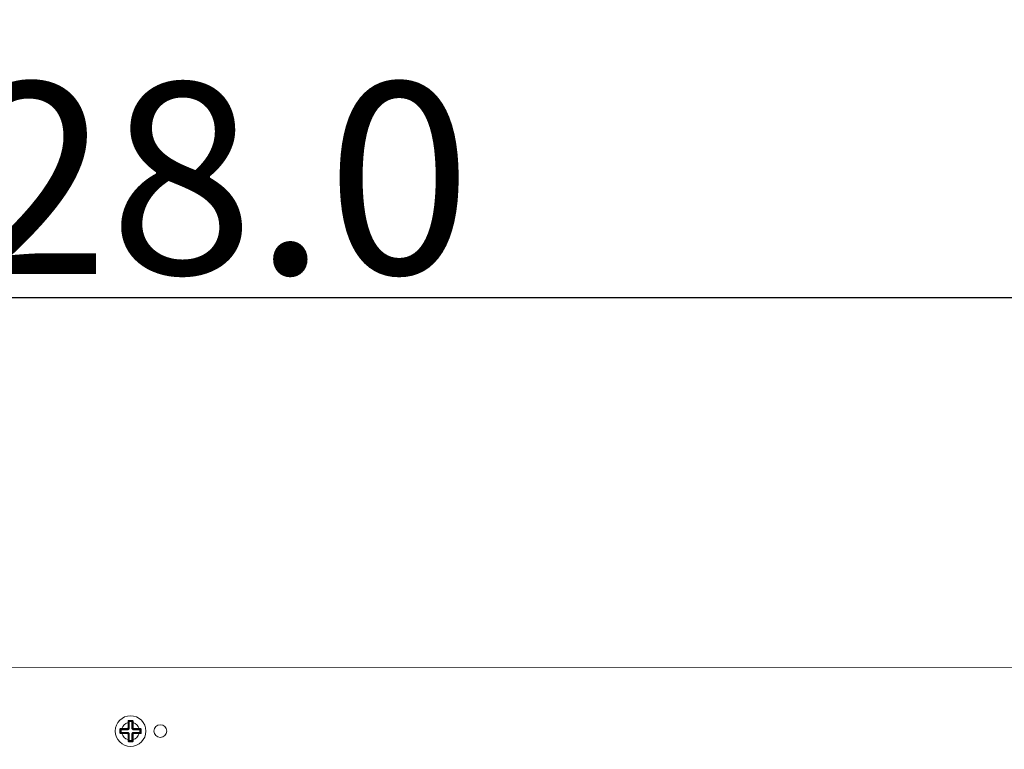
# Model space of a CAD drawing. Units: millimetres. Extents: x -5991 to 0, y 0 to 4236.
# Drawn here: x -3747 to -3515, y 1062 to 1233 of the extents above; entities that cross this region are included whole.
import ezdxf

# ---------------------------------------------------------------- set-up
doc = ezdxf.new("R2010")
doc.units = ezdxf.units.MM
doc.layers.add('Cotas', color=7, linetype='Continuous', lineweight=0, true_color=0x5e5e5e)
doc.layers.add('Make2D$Visible$Curves', color=7, linetype='Continuous', lineweight=0, true_color=0x000000)
doc.styles.add('Calibri Regular', font='calibri.ttf')
doc.dimstyles.new('Arial chica', dxfattribs={"dimscale": 5, "dimtxt": 9, "dimasz": 8, "dimexe": 0.5, "dimexo": 0.5, "dimgap": 1, "dimtad": 1, "dimtoh": 1, "dimdec": 1, "dimzin": 1, "dimdsep": 46, "dimtxsty": 'Calibri Regular', "dimcen": 0.5, "dimazin": 1, "dimtfac": 1, "dimtdec": 4, "dimtix": 1, "dimtofl": 0, "dimtmove": 1, "dimatfit": 3, "dimfxl": 1, "dimtolj": 1, "dimtzin": 1, "dimarcsym": 0})

# ---------------------------------------------------------------- blocks, each defined once
blk = doc.blocks.new('*D9')
at = {"layer": 'Cotas', "color": 0, "lineweight": -2}
for p, q in [((-4216.99, 1083.5), (-4216.99, 1366.47)), ((-3216.99, 1083.47), (-3216.99, 1366.47)), ((-3256.99, 1363.97), (-4176.99, 1363.97))]:
    blk.add_line(p, q, dxfattribs=at)
at = {"layer": 'Cotas', "color": 0}
for points in [[(-4176.99, 1370.64), (-4176.99, 1357.31), (-4216.99, 1363.97)], [(-3256.99, 1357.31), (-3256.99, 1370.64), (-3216.99, 1363.97)]]:
    blk.add_solid(points, dxfattribs=at)
at = {"layer": 'Defpoints', "color": 0}
for p in [(-4216.99, 1363.97), (-4216.99, 1081), (-3216.99, 1080.97)]:
    blk.add_point(p, dxfattribs=at)
at = {"layer": 'Cotas', "color": 0, "insert": (-3716.99, 1392.04), "char_height": 45, "attachment_point": 5, "style": 'Calibri Regular'}
blk.add_mtext('\\A1;1000.0', dxfattribs=at)
blk = doc.blocks.new('*D10')
at = {"layer": 'Cotas', "color": 0, "lineweight": -2}
for p, q in [((-4180.99, 1055.5), (-4180.99, 1170.5)), ((-3252.99, 1055.47), (-3252.99, 1170.5)), ((-4140.99, 1168), (-3292.99, 1168))]:
    blk.add_line(p, q, dxfattribs=at)
at = {"layer": 'Cotas', "color": 0}
for points in [[(-4140.99, 1174.67), (-4140.99, 1161.33), (-4180.99, 1168)], [(-3292.99, 1161.33), (-3292.99, 1174.67), (-3252.99, 1168)]]:
    blk.add_solid(points, dxfattribs=at)
at = {"layer": 'Defpoints', "color": 0}
for p in [(-3252.99, 1168), (-4180.99, 1053), (-3252.99, 1052.97)]:
    blk.add_point(p, dxfattribs=at)
at = {"layer": 'Cotas', "color": 0, "insert": (-3716.99, 1196.06), "char_height": 45, "attachment_point": 5, "style": 'Calibri Regular'}
blk.add_mtext('\\A1;928.0', dxfattribs=at)
blk = doc.blocks.new('*D11')
at = {"layer": 'Cotas', "color": 0, "lineweight": -2}
for p, q in [((-4214, 1091.5), (-4214, 1262.5)), ((-3219.99, 1083.47), (-3219.99, 1262.5)), ((-4174, 1260), (-3259.99, 1260))]:
    blk.add_line(p, q, dxfattribs=at)
at = {"layer": 'Cotas', "color": 0}
for points in [[(-4174, 1266.67), (-4174, 1253.33), (-4214, 1260)], [(-3259.99, 1253.33), (-3259.99, 1266.67), (-3219.99, 1260)]]:
    blk.add_solid(points, dxfattribs=at)
at = {"layer": 'Defpoints', "color": 0}
for p in [(-3219.99, 1260), (-4214, 1089), (-3219.99, 1080.97)]:
    blk.add_point(p, dxfattribs=at)
at = {"layer": 'Cotas', "color": 0, "insert": (-3716.99, 1288.06), "char_height": 45, "attachment_point": 5, "style": 'Calibri Regular'}
blk.add_mtext('\\A1;994.0', dxfattribs=at)

msp = doc.modelspace()

# ---------------------------------------------------------------- linework, layer by layer
at = {"layer": 'Make2D$Visible$Curves'}
for p, q in [((-4216.99, 1081), (-3216.99, 1080.97)), ((-3721.08, 1068), (-3720.98, 1068)), ((-3721.08, 1068), (-3721.08, 1066.78)), ((-3720.9, 1068.2), (-3720.98, 1068.28)), ((-3720.98, 1066.78), (-3720.98, 1068)), ((-3720.9, 1068.2), (-3720.08, 1068.2)), ((-3720.9, 1068.2), (-3720.9, 1066.69)), ((-3720.87, 1068.37), (-3720.8, 1068.3)), ((-3720.18, 1068.3), (-3720.8, 1068.3)), ((-3720.8, 1066.69), (-3720.8, 1068.3)), ((-3720.18, 1068.3), (-3720.1, 1068.37)), ((-3720.18, 1068.3), (-3720.18, 1066.69)), ((-3720, 1068.28), (-3720.08, 1068.2)), ((-3720.08, 1066.69), (-3720.08, 1068.2)), ((-3720, 1068), (-3719.9, 1068)), ((-3720, 1068), (-3720, 1066.78)), ((-3719.9, 1066.78), (-3719.9, 1068)), ((-3722.8, 1066.3), (-3722.87, 1066.37)), ((-3722.87, 1065.6), (-3722.8, 1065.68)), ((-3722.8, 1066.3), (-3721.19, 1066.3)), ((-3722.8, 1066.3), (-3722.8, 1065.68)), ((-3721.19, 1065.68), (-3722.8, 1065.68)), ((-3722.78, 1066.48), (-3722.7, 1066.4)), ((-3722.7, 1065.58), (-3722.78, 1065.5)), ((-3721.19, 1066.4), (-3722.7, 1066.4)), ((-3722.7, 1065.58), (-3722.7, 1066.4)), ((-3722.7, 1065.58), (-3721.19, 1065.58)), ((-3721.28, 1066.58), (-3722.5, 1066.58)), ((-3722.5, 1066.48), (-3722.5, 1066.58)), ((-3722.5, 1066.48), (-3721.28, 1066.48)), ((-3721.28, 1065.5), (-3722.5, 1065.5)), ((-3722.5, 1065.4), (-3722.5, 1065.5)), ((-3722.5, 1065.4), (-3721.28, 1065.4)), ((-3721.28, 1066.58), (-3721.28, 1066.48)), ((-3721.19, 1066.4), (-3721.28, 1066.48)), ((-3721.28, 1065.5), (-3721.19, 1065.58)), ((-3721.28, 1065.5), (-3721.28, 1065.4)), ((-3721.19, 1066.4), (-3721.19, 1066.3)), ((-3721.19, 1065.68), (-3721.19, 1065.58)), ((-3720.98, 1066.78), (-3721.08, 1066.78)), ((-3720.98, 1066.78), (-3720.9, 1066.69)), ((-3720.9, 1065.28), (-3720.98, 1065.2)), ((-3720.8, 1066.69), (-3720.9, 1066.69)), ((-3720.9, 1065.28), (-3720.8, 1065.28)), ((-3720.9, 1065.28), (-3720.9, 1063.78)), ((-3720.8, 1063.68), (-3720.8, 1065.28)), ((-3720.08, 1066.69), (-3720.18, 1066.69)), ((-3720.18, 1065.28), (-3720.08, 1065.28)), ((-3720.18, 1065.28), (-3720.18, 1063.68)), ((-3720.08, 1066.69), (-3720, 1066.78)), ((-3720, 1065.2), (-3720.08, 1065.28)), ((-3720.08, 1063.78), (-3720.08, 1065.28)), ((-3719.9, 1066.78), (-3720, 1066.78)), ((-3719.7, 1066.48), (-3719.78, 1066.4)), ((-3718.28, 1066.4), (-3719.78, 1066.4)), ((-3719.78, 1066.3), (-3719.78, 1066.4)), ((-3719.78, 1066.3), (-3718.18, 1066.3)), ((-3718.18, 1065.68), (-3719.78, 1065.68)), ((-3719.78, 1065.58), (-3719.78, 1065.68)), ((-3719.78, 1065.58), (-3718.28, 1065.58)), ((-3719.78, 1065.58), (-3719.7, 1065.5)), ((-3718.47, 1066.58), (-3719.7, 1066.58)), ((-3719.7, 1066.48), (-3719.7, 1066.58)), ((-3719.7, 1066.48), (-3718.47, 1066.48)), ((-3718.47, 1065.5), (-3719.7, 1065.5)), ((-3719.7, 1065.4), (-3719.7, 1065.5)), ((-3719.7, 1065.4), (-3718.47, 1065.4)), ((-3718.47, 1066.58), (-3718.47, 1066.48)), ((-3718.47, 1065.5), (-3718.47, 1065.4)), ((-3718.28, 1066.4), (-3718.2, 1066.48)), ((-3718.28, 1066.4), (-3718.28, 1065.58)), ((-3718.2, 1065.5), (-3718.28, 1065.58)), ((-3718.1, 1066.37), (-3718.18, 1066.3)), ((-3718.18, 1065.68), (-3718.18, 1066.3)), ((-3718.18, 1065.68), (-3718.1, 1065.6)), ((-3721.08, 1065.2), (-3720.98, 1065.2)), ((-3721.08, 1065.2), (-3721.08, 1063.97)), ((-3720.98, 1063.97), (-3721.08, 1063.97)), ((-3720.98, 1063.97), (-3720.98, 1065.2)), ((-3720.98, 1063.7), (-3720.9, 1063.78)), ((-3720.08, 1063.78), (-3720.9, 1063.78)), ((-3720.8, 1063.68), (-3720.87, 1063.6)), ((-3720.8, 1063.68), (-3720.18, 1063.68)), ((-3720.1, 1063.6), (-3720.18, 1063.68)), ((-3720.08, 1063.78), (-3720, 1063.7)), ((-3720, 1065.2), (-3719.9, 1065.2)), ((-3720, 1065.2), (-3720, 1063.97)), ((-3719.9, 1063.97), (-3720, 1063.97)), ((-3719.9, 1063.97), (-3719.9, 1065.2))]:
    msp.add_line(p, q, dxfattribs=at)
for centre, radius in [((-3720.49, 1065.99), 3.6), ((-3713.49, 1065.99), 1.5)]:
    msp.add_circle(centre, radius, dxfattribs=at)
for centre, radius, start, end in [((-3720.49, 1065.99), 2.1, 106.3297, 163.6673), ((-3707.33, 1068.25), 13.75, 179.8181, 181.0349), ((-3721.09, 1067.74), 0.55, 88.9757, 89.4627), ((-3706.23, 1068), 14.75, 178.9439, 180.0071), ((-3720.8, 1068.2), 0.1, 90.6312, 179.3658), ((-3720.48, 1164.58), 96.08, 269.7659, 269.9983), ((-3718.76, 1068.48), 2.12, 179.4728, 180.2637), ((-3720.49, 984.66), 83.71, 89.7348, 90.2622), ((-3720.48, 1164.58), 96.08, 269.9986, 270.2311), ((-3720.18, 1068.2), 0.1, 0.6312, 89.3658), ((-3722.21, 1068.48), 2.12, 359.7333, 0.5245), ((-3734.91, 1068), 14.91, 359.9957, 1.0473), ((-3733.62, 1068.25), 13.73, 358.9612, 0.1797), ((-3720.49, 1065.99), 2.1, 16.3297, 73.6673), ((-3722.98, 1064.26), 2.12, 89.7333, 90.5246), ((-3818.98, 1065.99), 95.98, 359.7658, 0.2312), ((-3722.98, 1067.71), 2.12, 269.4728, 270.2637), ((-3639.16, 1065.98), 83.71, 179.7348, 180.2622), ((-3722.7, 1066.3), 0.1, 90.6312, 179.3658), ((-3722.7, 1065.68), 0.1, 180.6312, 269.3658), ((-3722.24, 1066.58), 0.55, 180.534, 181.0213), ((-3722.75, 1052.85), 13.73, 88.9612, 90.1797), ((-3722.75, 1079.14), 13.75, 269.8181, 271.0349), ((-3722.24, 1065.39), 0.55, 178.9757, 179.463), ((-3722.5, 1051.56), 14.91, 89.9957, 91.0473), ((-3722.5, 1080.25), 14.75, 268.9439, 270.0071), ((-3720.49, 1065.99), 2.1, 196.3297, 253.6673), ((-3721.28, 1066.78), 0.299, 270.1511, 359.8459), ((-3721.28, 1065.2), 0.299, 0.1511, 89.8459), ((-3719.7, 1066.78), 0.299, 180.1511, 269.8459), ((-3719.7, 1065.2), 0.299, 90.1511, 179.8459), ((-3720.49, 1065.99), 2.1, 286.3297, 343.6673), ((-3718.22, 1052.83), 13.75, 89.8181, 91.0349), ((-3718.47, 1051.73), 14.75, 88.9439, 90.0071), ((-3718.47, 1080.41), 14.91, 269.9957, 271.0473), ((-3718.22, 1079.12), 13.73, 268.9612, 270.1797), ((-3718.28, 1066.3), 0.1, 0.6312, 89.3658), ((-3718.28, 1065.68), 0.1, 270.6312, 359.3658), ((-3718.73, 1066.58), 0.55, 358.9757, 359.4627), ((-3718.73, 1065.39), 0.55, 0.5339, 1.0213), ((-3801.81, 1065.99), 83.71, 359.7348, 0.2622), ((-3717.99, 1064.31), 2.07, 89.4636, 90.2725), ((-3717.99, 1067.67), 2.07, 269.7245, 270.533), ((-3621.99, 1065.98), 95.98, 179.7658, 180.2312), ((-3707.35, 1063.72), 13.73, 178.9612, 180.1797), ((-3706.06, 1063.97), 14.91, 179.9957, 181.0473), ((-3720.8, 1063.78), 0.1, 180.6312, 269.3658), ((-3718.81, 1063.49), 2.07, 179.7245, 180.533), ((-3720.49, 967.4), 96.08, 89.9986, 90.2311), ((-3720.49, 1147.31), 83.71, 269.7348, 270.2622), ((-3720.49, 967.4), 96.08, 89.7659, 89.9983), ((-3720.18, 1063.78), 0.1, 270.6312, 359.3658), ((-3722.17, 1063.49), 2.07, 359.4636, 0.2725), ((-3734.75, 1063.97), 14.75, 358.9439, 0.0071), ((-3733.64, 1063.72), 13.75, 359.8181, 1.0349), ((-3719.89, 1064.23), 0.55, 268.9757, 269.463)]:
    msp.add_arc(centre, radius, start, end, dxfattribs=at)
for points, knots in [([(-3720.88, 1068.5), (-3720.9, 1068.5), (-3720.96, 1068.49), (-3721.03, 1068.44), (-3721.07, 1068.37), (-3721.08, 1068.32), (-3721.08, 1068.29)], [0, 0, 0, 0, 0.252471, 0.503289, 0.751918, 1, 1, 1, 1]), ([(-3720.98, 1068.28), (-3720.98, 1068.28), (-3720.98, 1068.28), (-3720.99, 1068.28), (-3721, 1068.29), (-3721.01, 1068.29), (-3721.04, 1068.29), (-3721.06, 1068.29), (-3721.08, 1068.29)], [0, 0, 0, 0, 0.04314, 0.112478, 0.212171, 0.34017, 0.658385, 1, 1, 1, 1]), ([(-3720.98, 1068.28), (-3720.98, 1068.29), (-3720.97, 1068.31), (-3720.95, 1068.35), (-3720.91, 1068.37), (-3720.89, 1068.37), (-3720.87, 1068.37)], [0, 0, 0, 0, 0.2464, 0.491955, 0.742954, 1, 1, 1, 1]), ([(-3720.87, 1068.37), (-3720.87, 1068.37), (-3720.87, 1068.38), (-3720.87, 1068.38), (-3720.87, 1068.39), (-3720.88, 1068.4), (-3720.88, 1068.42), (-3720.88, 1068.44), (-3720.88, 1068.46), (-3720.88, 1068.47)], [0, 0, 0, 0, 0.030722, 0.091491, 0.185289, 0.310649, 0.463812, 0.636286, 1, 1, 1, 1]), ([(-3719.89, 1068.29), (-3719.89, 1068.32), (-3719.9, 1068.37), (-3719.95, 1068.44), (-3720.02, 1068.49), (-3720.07, 1068.5), (-3720.1, 1068.5)], [0, 0, 0, 0, 0.248076, 0.496695, 0.747525, 1, 1, 1, 1]), ([(-3720.1, 1068.37), (-3720.1, 1068.37), (-3720.1, 1068.38), (-3720.1, 1068.38), (-3720.1, 1068.39), (-3720.1, 1068.4), (-3720.1, 1068.42), (-3720.1, 1068.44), (-3720.1, 1068.46), (-3720.1, 1068.47)], [0, 0, 0, 0, 0.030715, 0.091479, 0.185274, 0.310633, 0.463797, 0.636276, 1, 1, 1, 1]), ([(-3720.1, 1068.37), (-3720.09, 1068.37), (-3720.06, 1068.37), (-3720.03, 1068.35), (-3720.01, 1068.31), (-3720, 1068.29), (-3720, 1068.28)], [0, 0, 0, 0, 0.257054, 0.508045, 0.753606, 1, 1, 1, 1]), ([(-3720, 1068.28), (-3720, 1068.28), (-3719.99, 1068.28), (-3719.99, 1068.28), (-3719.98, 1068.29), (-3719.96, 1068.29), (-3719.93, 1068.29), (-3719.91, 1068.29), (-3719.89, 1068.29)], [0, 0, 0, 0, 0.043099, 0.113233, 0.214517, 0.344337, 0.663996, 1, 1, 1, 1]), ([(-3722.79, 1066.58), (-3722.82, 1066.58), (-3722.87, 1066.57), (-3722.94, 1066.53), (-3722.99, 1066.46), (-3723, 1066.4), (-3723, 1066.38)], [0, 0, 0, 0, 0.248076, 0.496695, 0.747525, 1, 1, 1, 1]), ([(-3723, 1065.6), (-3723, 1065.57), (-3722.99, 1065.52), (-3722.94, 1065.45), (-3722.87, 1065.4), (-3722.82, 1065.39), (-3722.79, 1065.39)], [0, 0, 0, 0, 0.252471, 0.503289, 0.751918, 1, 1, 1, 1]), ([(-3722.87, 1066.37), (-3722.87, 1066.37), (-3722.88, 1066.37), (-3722.88, 1066.37), (-3722.89, 1066.37), (-3722.9, 1066.38), (-3722.92, 1066.38), (-3722.94, 1066.38), (-3722.96, 1066.38), (-3722.97, 1066.38)], [0, 0, 0, 0, 0.030715, 0.091479, 0.185274, 0.310633, 0.463797, 0.636276, 1, 1, 1, 1]), ([(-3722.87, 1065.6), (-3722.87, 1065.6), (-3722.88, 1065.6), (-3722.88, 1065.6), (-3722.89, 1065.6), (-3722.9, 1065.6), (-3722.92, 1065.6), (-3722.94, 1065.6), (-3722.96, 1065.6), (-3722.97, 1065.6)], [0, 0, 0, 0, 0.030722, 0.091491, 0.185289, 0.310649, 0.463812, 0.636286, 1, 1, 1, 1]), ([(-3722.87, 1066.37), (-3722.87, 1066.39), (-3722.87, 1066.41), (-3722.85, 1066.45), (-3722.81, 1066.47), (-3722.79, 1066.48), (-3722.78, 1066.48)], [0, 0, 0, 0, 0.257054, 0.508045, 0.753606, 1, 1, 1, 1]), ([(-3722.78, 1065.5), (-3722.79, 1065.5), (-3722.81, 1065.5), (-3722.85, 1065.53), (-3722.87, 1065.56), (-3722.87, 1065.59), (-3722.87, 1065.6)], [0, 0, 0, 0, 0.2464, 0.491955, 0.742954, 1, 1, 1, 1]), ([(-3722.78, 1066.48), (-3722.78, 1066.48), (-3722.78, 1066.48), (-3722.78, 1066.49), (-3722.79, 1066.5), (-3722.79, 1066.51), (-3722.79, 1066.54), (-3722.79, 1066.56), (-3722.79, 1066.57)], [0, 0, 0, 0, 0.04314, 0.112478, 0.212171, 0.34017, 0.658385, 1, 1, 1, 1]), ([(-3722.79, 1065.4), (-3722.79, 1065.41), (-3722.79, 1065.43), (-3722.79, 1065.46), (-3722.79, 1065.48), (-3722.78, 1065.49), (-3722.78, 1065.49), (-3722.78, 1065.5), (-3722.78, 1065.5)], [0, 0, 0, 0, 0.341615, 0.65983, 0.787829, 0.887522, 0.95686, 1, 1, 1, 1]), ([(-3721.08, 1066.78), (-3721.08, 1066.75), (-3721.09, 1066.7), (-3721.13, 1066.63), (-3721.2, 1066.59), (-3721.25, 1066.58), (-3721.28, 1066.58)], [0, 0, 0, 0, 0.250024, 0.500003, 0.749979, 1, 1, 1, 1]), ([(-3721.28, 1065.4), (-3721.25, 1065.4), (-3721.2, 1065.39), (-3721.13, 1065.34), (-3721.09, 1065.28), (-3721.08, 1065.22), (-3721.08, 1065.2)], [0, 0, 0, 0, 0.250024, 0.500003, 0.749979, 1, 1, 1, 1]), ([(-3721.19, 1066.3), (-3721.17, 1066.3), (-3721.12, 1066.3), (-3721.02, 1066.33), (-3720.91, 1066.41), (-3720.83, 1066.52), (-3720.8, 1066.62), (-3720.8, 1066.67), (-3720.8, 1066.69)], [0, 0, 0, 0, 0.125274, 0.250605, 0.500001, 0.749396, 0.874727, 1, 1, 1, 1]), ([(-3720.9, 1066.69), (-3720.9, 1066.66), (-3720.91, 1066.58), (-3720.98, 1066.48), (-3721.08, 1066.41), (-3721.16, 1066.4), (-3721.19, 1066.4)], [0, 0, 0, 0, 0.249992, 0.500003, 0.750013, 1, 1, 1, 1]), ([(-3720.8, 1065.28), (-3720.8, 1065.31), (-3720.8, 1065.36), (-3720.83, 1065.46), (-3720.91, 1065.57), (-3721.02, 1065.64), (-3721.12, 1065.67), (-3721.17, 1065.68), (-3721.19, 1065.68)], [0, 0, 0, 0, 0.125274, 0.250605, 0.500001, 0.749396, 0.874727, 1, 1, 1, 1]), ([(-3721.19, 1065.58), (-3721.16, 1065.58), (-3721.08, 1065.56), (-3720.98, 1065.5), (-3720.91, 1065.4), (-3720.9, 1065.32), (-3720.9, 1065.28)], [0, 0, 0, 0, 0.249992, 0.500003, 0.750013, 1, 1, 1, 1]), ([(-3720.18, 1066.69), (-3720.18, 1066.67), (-3720.17, 1066.62), (-3720.15, 1066.54), (-3720.11, 1066.47), (-3720.08, 1066.43), (-3720.06, 1066.41)], [0, 0, 0, 0, 0.249944, 0.499998, 0.750062, 1, 1, 1, 1]), ([(-3720.06, 1065.56), (-3720.08, 1065.54), (-3720.11, 1065.5), (-3720.15, 1065.43), (-3720.17, 1065.36), (-3720.18, 1065.31), (-3720.18, 1065.28)], [0, 0, 0, 0, 0.249938, 0.500002, 0.750056, 1, 1, 1, 1]), ([(-3719.78, 1066.4), (-3719.82, 1066.4), (-3719.9, 1066.41), (-3720, 1066.48), (-3720.06, 1066.58), (-3720.08, 1066.66), (-3720.08, 1066.69)], [0, 0, 0, 0, 0.249992, 0.500003, 0.750013, 1, 1, 1, 1]), ([(-3720.08, 1065.28), (-3720.08, 1065.32), (-3720.06, 1065.4), (-3720, 1065.5), (-3719.9, 1065.56), (-3719.82, 1065.58), (-3719.78, 1065.58)], [0, 0, 0, 0, 0.249992, 0.500003, 0.750013, 1, 1, 1, 1]), ([(-3720.06, 1066.41), (-3720.04, 1066.39), (-3720, 1066.36), (-3719.93, 1066.32), (-3719.86, 1066.3), (-3719.81, 1066.3), (-3719.78, 1066.3)], [0, 0, 0, 0, 0.249938, 0.500002, 0.750056, 1, 1, 1, 1]), ([(-3719.78, 1065.68), (-3719.81, 1065.68), (-3719.86, 1065.67), (-3719.93, 1065.65), (-3720, 1065.61), (-3720.04, 1065.58), (-3720.06, 1065.56)], [0, 0, 0, 0, 0.249944, 0.499998, 0.750062, 1, 1, 1, 1]), ([(-3719.84, 1066.64), (-3719.86, 1066.65), (-3719.89, 1066.7), (-3719.9, 1066.75), (-3719.9, 1066.78)], [0, 0, 0, 0, 0.499981, 1, 1, 1, 1]), ([(-3719.9, 1065.2), (-3719.9, 1065.22), (-3719.89, 1065.28), (-3719.86, 1065.32), (-3719.84, 1065.34)], [0, 0, 0, 0, 0.500019, 1, 1, 1, 1]), ([(-3719.7, 1066.58), (-3719.72, 1066.58), (-3719.78, 1066.59), (-3719.82, 1066.62), (-3719.84, 1066.64)], [0, 0, 0, 0, 0.500019, 1, 1, 1, 1]), ([(-3719.84, 1065.34), (-3719.82, 1065.36), (-3719.78, 1065.39), (-3719.72, 1065.4), (-3719.7, 1065.4)], [0, 0, 0, 0, 0.499981, 1, 1, 1, 1]), ([(-3718.2, 1066.48), (-3718.2, 1066.48), (-3718.19, 1066.48), (-3718.19, 1066.49), (-3718.19, 1066.5), (-3718.18, 1066.51), (-3718.18, 1066.54), (-3718.18, 1066.56), (-3718.18, 1066.57)], [0, 0, 0, 0, 0.04314, 0.112478, 0.212171, 0.34017, 0.658385, 1, 1, 1, 1]), ([(-3718.2, 1066.48), (-3718.19, 1066.47), (-3718.16, 1066.47), (-3718.13, 1066.45), (-3718.11, 1066.41), (-3718.1, 1066.39), (-3718.1, 1066.37)], [0, 0, 0, 0, 0.2464, 0.491955, 0.742954, 1, 1, 1, 1]), ([(-3718.1, 1065.6), (-3718.1, 1065.59), (-3718.11, 1065.56), (-3718.13, 1065.53), (-3718.16, 1065.5), (-3718.19, 1065.5), (-3718.2, 1065.5)], [0, 0, 0, 0, 0.257054, 0.508045, 0.753606, 1, 1, 1, 1]), ([(-3718.18, 1065.4), (-3718.18, 1065.41), (-3718.18, 1065.43), (-3718.18, 1065.46), (-3718.19, 1065.48), (-3718.19, 1065.49), (-3718.19, 1065.49), (-3718.2, 1065.5), (-3718.2, 1065.5)], [0, 0, 0, 0, 0.341615, 0.65983, 0.787829, 0.887522, 0.95686, 1, 1, 1, 1]), ([(-3717.97, 1066.38), (-3717.97, 1066.4), (-3717.98, 1066.46), (-3718.03, 1066.53), (-3718.1, 1066.57), (-3718.15, 1066.58), (-3718.18, 1066.58)], [0, 0, 0, 0, 0.252471, 0.503289, 0.751918, 1, 1, 1, 1]), ([(-3718.18, 1065.39), (-3718.15, 1065.39), (-3718.1, 1065.4), (-3718.03, 1065.45), (-3717.98, 1065.52), (-3717.97, 1065.57), (-3717.97, 1065.6)], [0, 0, 0, 0, 0.248076, 0.496695, 0.747525, 1, 1, 1, 1]), ([(-3718, 1066.38), (-3718.02, 1066.38), (-3718.03, 1066.38), (-3718.06, 1066.38), (-3718.07, 1066.38), (-3718.08, 1066.37), (-3718.09, 1066.37), (-3718.1, 1066.37), (-3718.1, 1066.37), (-3718.1, 1066.37)], [0, 0, 0, 0, 0.363724, 0.536203, 0.689367, 0.814726, 0.908521, 0.969285, 1, 1, 1, 1]), ([(-3718, 1065.6), (-3718.02, 1065.6), (-3718.03, 1065.6), (-3718.06, 1065.6), (-3718.07, 1065.6), (-3718.08, 1065.6), (-3718.09, 1065.6), (-3718.1, 1065.6), (-3718.1, 1065.6), (-3718.1, 1065.6)], [0, 0, 0, 0, 0.363714, 0.536188, 0.689351, 0.814711, 0.908509, 0.969278, 1, 1, 1, 1]), ([(-3721.08, 1063.68), (-3721.07, 1063.68), (-3721.04, 1063.68), (-3721.02, 1063.68), (-3721, 1063.69), (-3720.99, 1063.69), (-3720.98, 1063.69), (-3720.98, 1063.7), (-3720.98, 1063.7)], [0, 0, 0, 0, 0.336003, 0.655662, 0.785483, 0.886767, 0.956901, 1, 1, 1, 1]), ([(-3721.08, 1063.68), (-3721.08, 1063.65), (-3721.07, 1063.6), (-3721.03, 1063.53), (-3720.96, 1063.48), (-3720.9, 1063.47), (-3720.88, 1063.47)], [0, 0, 0, 0, 0.248076, 0.496695, 0.747525, 1, 1, 1, 1]), ([(-3720.87, 1063.6), (-3720.89, 1063.6), (-3720.91, 1063.61), (-3720.95, 1063.63), (-3720.97, 1063.66), (-3720.98, 1063.69), (-3720.98, 1063.7)], [0, 0, 0, 0, 0.257054, 0.508045, 0.753606, 1, 1, 1, 1]), ([(-3720.88, 1063.5), (-3720.88, 1063.51), (-3720.88, 1063.53), (-3720.88, 1063.56), (-3720.88, 1063.57), (-3720.87, 1063.58), (-3720.87, 1063.59), (-3720.87, 1063.6), (-3720.87, 1063.6), (-3720.87, 1063.6)], [0, 0, 0, 0, 0.363714, 0.536188, 0.689351, 0.814711, 0.908509, 0.969278, 1, 1, 1, 1]), ([(-3720, 1063.7), (-3720, 1063.69), (-3720.01, 1063.66), (-3720.03, 1063.63), (-3720.06, 1063.61), (-3720.09, 1063.6), (-3720.1, 1063.6)], [0, 0, 0, 0, 0.2464, 0.491955, 0.742954, 1, 1, 1, 1]), ([(-3720.1, 1063.47), (-3720.07, 1063.47), (-3720.02, 1063.48), (-3719.95, 1063.53), (-3719.9, 1063.6), (-3719.9, 1063.65), (-3719.89, 1063.68)], [0, 0, 0, 0, 0.252471, 0.503289, 0.751918, 1, 1, 1, 1]), ([(-3720.1, 1063.5), (-3720.1, 1063.51), (-3720.1, 1063.53), (-3720.1, 1063.56), (-3720.1, 1063.57), (-3720.1, 1063.58), (-3720.1, 1063.59), (-3720.1, 1063.6), (-3720.1, 1063.6), (-3720.1, 1063.6)], [0, 0, 0, 0, 0.363724, 0.536203, 0.689367, 0.814726, 0.908521, 0.969285, 1, 1, 1, 1]), ([(-3719.9, 1063.68), (-3719.91, 1063.68), (-3719.93, 1063.68), (-3719.96, 1063.68), (-3719.98, 1063.69), (-3719.99, 1063.69), (-3719.99, 1063.69), (-3720, 1063.7), (-3720, 1063.7)], [0, 0, 0, 0, 0.341615, 0.65983, 0.787829, 0.887522, 0.95686, 1, 1, 1, 1])]:
    msp.add_open_spline(points, degree=3, knots=knots, dxfattribs=at)

# ---------------------------------------------------------------- dimensions: what is measured, and where the dimension line sits
at = {"layer": 'Cotas'}
for base, p1, p2, picture, middle in [((-4216.99, 1363.97), (-3216.99, 1080.97), (-4216.99, 1081), '*D9', (-3716.99, 1392.04)), ((-3219.99, 1260), (-4214, 1089), (-3219.99, 1080.97), '*D11', (-3716.99, 1288.06)), ((-3252.99, 1168), (-4180.99, 1053), (-3252.99, 1052.97), '*D10', (-3716.99, 1196.06))]:
    dim = msp.add_linear_dim(base=base, p1=p1, p2=p2, dimstyle='Arial chica', override={"dimscale": 5, "dimtxt": 9, "dimasz": 8, "dimexe": 0.5, "dimexo": 0.5, "dimgap": 1, "dimtad": 1, "dimtih": 0, "dimdec": 1, "dimzin": 1, "dimtxsty": 'Calibri Regular', "dimsah": 0, "dimcen": 0.5, "dimadec": 2, "dimazin": 1, "dimtix": 0, "dimtmove": 0, "dimtzin": 1}, dxfattribs=at)
    dim.commit()
    dim.dimension.update_dxf_attribs({"geometry": picture, "text_midpoint": middle})

doc.saveas('drawing.dxf')
